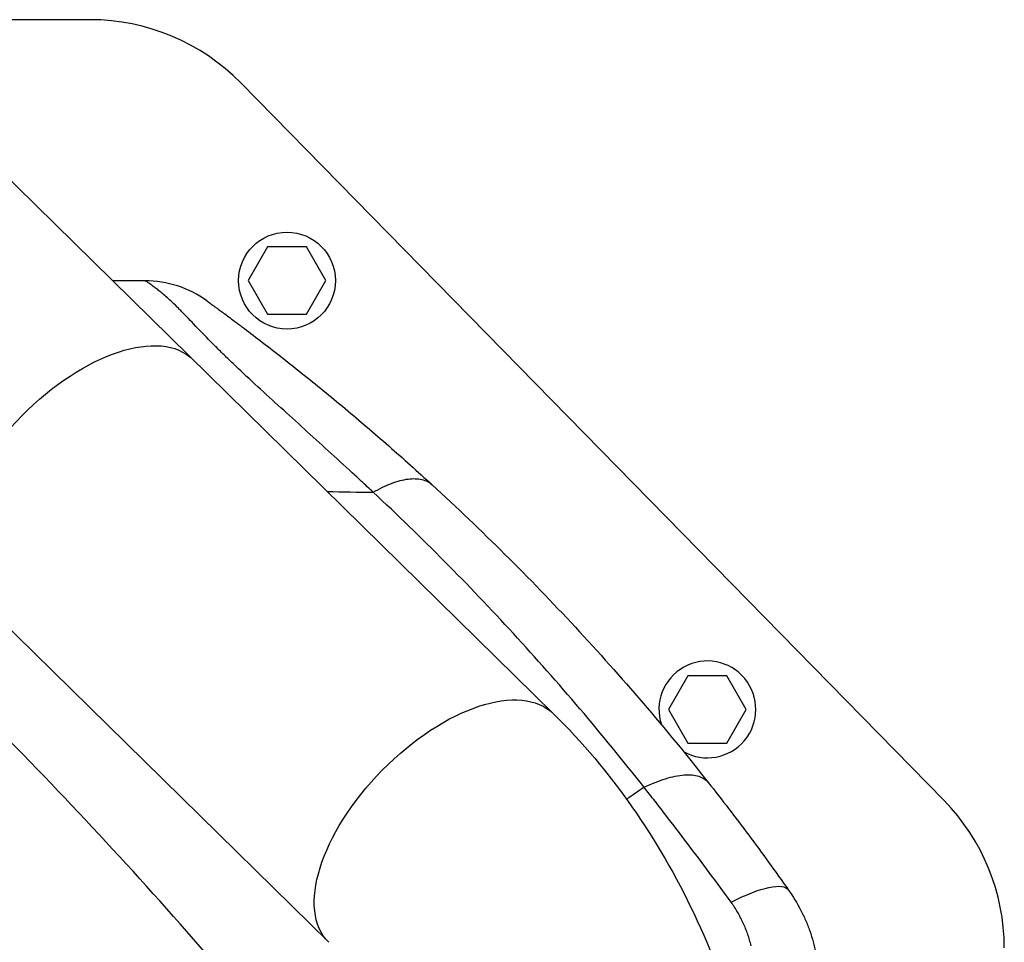
# Model space of a CAD drawing. Units: millimetres. Extents: x -13521 to 15836, y -7963 to 7963.
# Drawn here: x -11260 to -11026, y -1619 to -1400 of the extents above; entities that cross this region are included whole.
import ezdxf

# ---------------------------------------------------------------- set-up
doc = ezdxf.new("R2010")
doc.units = ezdxf.units.MM
doc.header["$LTSCALE"] = 20
doc.layers.add('2d', color=230, linetype='Continuous')

msp = doc.modelspace()

# ---------------------------------------------------------------- linework, layer by layer
at = {"layer": '2d'}
for p, q in [((-11243.09, -1400.23), (-11345.72, -1400.23)), ((-11040.38, -1585.65), (-11207.38, -1415.23)), ((-11133.13, -1565.04), (-11265.42, -1435.04)), ((-11201, -1454.18), (-11205.62, -1462.18)), ((-11191.76, -1454.18), (-11201, -1454.18)), ((-11187.14, -1462.18), (-11191.76, -1454.18)), ((-11205.62, -1462.18), (-11201, -1470.18)), ((-11191.76, -1470.18), (-11187.14, -1462.18)), ((-11201, -1470.18), (-11191.76, -1470.18)), ((-11318.65, -1489.42), (-11186.47, -1619.32)), ((-11170.32, -1517.73), (-11170.32, -1517.73)), ((-11101.2, -1556.01), (-11105.82, -1564.01)), ((-11091.96, -1556.01), (-11101.2, -1556.01)), ((-11087.34, -1564.01), (-11091.96, -1556.01)), ((-11105.82, -1564.01), (-11101.2, -1572.01)), ((-11091.96, -1572.01), (-11087.34, -1564.01)), ((-11101.2, -1572.01), (-11091.96, -1572.01))]:
    msp.add_line(p, q, dxfattribs=at)
msp.add_circle((-11196.38, -1462.18), 11.5, dxfattribs=at)
for centre, radius, start, end in [((-11243.09, -1450.23), 50, 44.4213, 90), ((-11096.58, -1564.01), 11.5, 240.4979, 198.5666), ((-11076.09, -1620.64), 50, 0, 44.4213)]:
    msp.add_arc(centre, radius, start, end, dxfattribs=at)
at = {"layer": '2d', "extrusion": (0, 0, -1)}
for centre, major_axis, ratio, start_param, end_param in [((-11245.39, -1508.06), (26.67, 27.14), 0.515038, 3.141593, 6.283185), ((-11159.8, -1592.18), (26.67, 27.14), 0.515038, 3.141593, 6.283185), ((-11097.73, -1621.33), (20.43, 14.41), 0.253049, -1.060808, 0)]:
    msp.add_ellipse(centre, major_axis=major_axis, ratio=ratio, start_param=start_param, end_param=end_param, dxfattribs=at)
at = {"layer": '2d'}
for points in [[(-11230.1, -1462.23), (-11232.65, -1462.23), (-11235.2, -1462.23), (-11237.75, -1462.23)], [(-11186.82, -1512.27), (-11183.18, -1512.34), (-11179.54, -1512.4), (-11175.9, -1512.46)], [(-11111.6, -1582.5), (-11112.98, -1583.46), (-11114.36, -1584.41), (-11115.75, -1585.35)]]:
    msp.add_open_spline(points, degree=3, dxfattribs=at)
for points, knots in [([(-11215.43, -1466.99), (-11217.54, -1465.45), (-11219.9, -1464.25), (-11224.87, -1462.64), (-11227.49, -1462.23), (-11230.1, -1462.23)], [0, 0, 0, 0, 0.5, 0.5, 1, 1, 1, 1]), ([(-11175.9, -1512.46), (-11176.37, -1512.01), (-11176.85, -1511.57), (-11177.8, -1510.68), (-11178.27, -1510.24), (-11179.7, -1508.91), (-11180.65, -1508.03), (-11183.5, -1505.4), (-11185.4, -1503.66), (-11189.2, -1500.21), (-11191.09, -1498.49), (-11194.85, -1495.09), (-11196.71, -1493.4), (-11200.4, -1490.06), (-11202.21, -1488.4), (-11205.76, -1485.12), (-11207.5, -1483.5), (-11209.58, -1481.51), (-11210, -1481.11), (-11210.81, -1480.32), (-11211.22, -1479.93), (-11212.41, -1478.76), (-11213.18, -1477.99), (-11215.4, -1475.76), (-11216.76, -1474.35), (-11219.25, -1471.74), (-11220.38, -1470.55), (-11221.67, -1469.24), (-11221.92, -1468.99), (-11222.41, -1468.5), (-11222.65, -1468.26), (-11223.34, -1467.59), (-11223.78, -1467.18), (-11225.01, -1466.05), (-11225.72, -1465.44), (-11226.65, -1464.68), (-11226.93, -1464.46), (-11227.46, -1464.05), (-11227.69, -1463.87), (-11228.34, -1463.38), (-11228.69, -1463.14), (-11229.24, -1462.75), (-11229.45, -1462.61), (-11229.78, -1462.4), (-11229.89, -1462.33), (-11230.01, -1462.27), (-11230.03, -1462.25), (-11230.07, -1462.24), (-11230.08, -1462.23), (-11230.09, -1462.23), (-11230.1, -1462.23), (-11230.1, -1462.23), (-11230.1, -1462.23), (-11230.1, -1462.23)], [-0.0000001, -0.0000001, -0.0000001, -0.0000001, 0.0021753, 0.0021753, 0.0043508, 0.0043508, 0.0087016, 0.0087016, 0.0174032, 0.0174032, 0.0261048, 0.0261048, 0.0348065, 0.0348065, 0.0435081, 0.0435081, 0.0522097, 0.0522097, 0.0543851, 0.0543851, 0.0565605, 0.0565605, 0.0609113, 0.0609113, 0.069613, 0.069613, 0.0783146, 0.0783146, 0.08049, 0.08049, 0.0826654, 0.0826654, 0.0870162, 0.0870162, 0.0957178, 0.0957178, 0.1000687, 0.1000687, 0.1044195, 0.1044195, 0.1131211, 0.1131211, 0.1218227, 0.1218227, 0.1305244, 0.1305244, 0.1348752, 0.1348752, 0.1370506, 0.1381383, 0.1386821, 0.1386821, 0.139226, 0.139226, 0.139226, 0.139226]), ([(-11215.43, -1466.99), (-11215.43, -1466.99), (-11215.4, -1467), (-11215.31, -1467.07), (-11215.23, -1467.13), (-11214.99, -1467.3), (-11214.84, -1467.41), (-11214.41, -1467.72), (-11214.14, -1467.92), (-11213.6, -1468.31), (-11213.4, -1468.46), (-11212.94, -1468.8), (-11212.69, -1468.98), (-11211.82, -1469.62), (-11211.12, -1470.14), (-11209.79, -1471.12), (-11209.29, -1471.49), (-11208.48, -1472.1), (-11208.19, -1472.32), (-11207.59, -1472.76), (-11207.28, -1472.99), (-11205.69, -1474.19), (-11204.27, -1475.27), (-11201.23, -1477.6), (-11199.62, -1478.84), (-11196.31, -1481.43), (-11194.62, -1482.77), (-11191.21, -1485.49), (-11189.49, -1486.88), (-11186.04, -1489.7), (-11184.31, -1491.13), (-11179.12, -1495.48), (-11175.66, -1498.44), (-11168.77, -1504.47), (-11165.35, -1507.55), (-11161.95, -1510.66)], [0, 0, 0, 0, 0.0076302, 0.0076302, 0.0152605, 0.0152605, 0.0228907, 0.0228907, 0.0305209, 0.0305209, 0.034336, 0.034336, 0.0381511, 0.0381511, 0.0457814, 0.0457814, 0.0495965, 0.0495965, 0.051504, 0.051504, 0.0534116, 0.0534116, 0.0610418, 0.0610418, 0.068672, 0.068672, 0.0763023, 0.0763023, 0.0839325, 0.0839325, 0.0915627, 0.0915627, 0.1068232, 0.1068232, 0.1220836, 0.1220836, 0.1220836, 0.1220836]), ([(-11175.9, -1512.46), (-11174.41, -1511.58), (-11172.95, -1510.87), (-11170.17, -1509.81), (-11168.85, -1509.46), (-11166.44, -1509.15), (-11165.34, -1509.19), (-11163.42, -1509.64), (-11162.6, -1510.06), (-11161.95, -1510.66)], [0, 0, 0, 0, 0.25, 0.25, 0.5, 0.5, 0.75, 0.75, 1, 1, 1, 1]), ([(-11161.95, -1510.66), (-11150.2, -1521.44), (-11138.86, -1532.71), (-11117, -1556.25), (-11106.48, -1568.53), (-11096.37, -1581.35)], [0, 0, 0, 0, 0.0527306, 0.0527306, 0.1054612, 0.1054612, 0.1054612, 0.1054612]), ([(-11111.6, -1582.5), (-11121.58, -1569.83), (-11131.92, -1557.67), (-11153.34, -1534.34), (-11164.42, -1523.16), (-11175.9, -1512.46)], [0, 0, 0, 0, 0.052443, 0.052443, 0.1048859, 0.1048859, 0.1048859, 0.1048859]), ([(-11202.83, -1636.94), (-11219.48, -1617.07), (-11236.58, -1598.07), (-11271.51, -1561.71), (-11289.27, -1544.42), (-11307.23, -1527.97)], [0, 0, 0, 0, 0.0841899, 0.0841899, 0.1683797, 0.1683797, 0.1683797, 0.1683797]), ([(-11133.13, -1565.04), (-11126.29, -1571.76), (-11120.06, -1579.18), (-11108.91, -1595.11), (-11103.99, -1603.63), (-11095.52, -1621.46), (-11091.96, -1630.78), (-11086.26, -1649.97), (-11084.12, -1659.83), (-11081.25, -1679.83), (-11080.53, -1689.96), (-11080.53, -1700.1)], [0.6444971, 0.6444971, 0.6444971, 0.6444971, 0.829757, 0.829757, 1.0150168, 1.0150168, 1.2002766, 1.2002766, 1.3855365, 1.3855365, 1.5707963, 1.5707963, 1.5707963, 1.5707963]), ([(-11111.6, -1582.5), (-11109.84, -1581.65), (-11108.12, -1580.96), (-11104.92, -1579.98), (-11103.43, -1579.68), (-11100.77, -1579.48), (-11099.6, -1579.58), (-11097.67, -1580.18), (-11096.91, -1580.67), (-11096.37, -1581.35)], [0, 0, 0, 0, 0.25, 0.25, 0.5, 0.5, 0.75, 0.75, 1, 1, 1, 1]), ([(-11090.94, -1609.79), (-11092.68, -1607.39), (-11094.42, -1605.05), (-11097.86, -1600.42), (-11099.57, -1598.14), (-11103, -1593.61), (-11104.71, -1591.36), (-11107.29, -1588.02), (-11108.15, -1586.91), (-11109.87, -1584.7), (-11110.74, -1583.59), (-11111.6, -1582.5)], [0, 0, 0, 0, 0.00911748, 0.00911748, 0.01823497, 0.01823497, 0.02735245, 0.02735245, 0.03191119, 0.03191119, 0.03646994, 0.03646994, 0.03646994, 0.03646994]), ([(-11096.37, -1581.35), (-11094.75, -1583.41), (-11093.14, -1585.48), (-11089.94, -1589.65), (-11088.35, -1591.75), (-11085.19, -1595.99), (-11083.61, -1598.13), (-11080.46, -1602.47), (-11078.88, -1604.67), (-11077.3, -1606.92)], [0, 0, 0, 0, 0.00847544, 0.00847544, 0.01695087, 0.01695087, 0.02542631, 0.02542631, 0.03390174, 0.03390174, 0.03390174, 0.03390174]), ([(-11077.3, -1606.92), (-11076.24, -1608.42), (-11075.29, -1609.99), (-11074.03, -1612.42), (-11073.64, -1613.24), (-11072.91, -1614.92), (-11072.58, -1615.77), (-11071.67, -1618.33), (-11071.19, -1620.07), (-11070.46, -1623.6), (-11070.21, -1625.39), (-11070.08, -1627.21)], [0, 0, 0, 0, 0.00550617, 0.00550617, 0.00825925, 0.00825925, 0.01101234, 0.01101234, 0.0165185, 0.0165185, 0.02202467, 0.02202467, 0.02202467, 0.02202467]), ([(-11086.2, -1620.13), (-11086.43, -1619.2), (-11086.69, -1618.29), (-11087.31, -1616.5), (-11087.67, -1615.62), (-11088.45, -1613.89), (-11088.89, -1613.03), (-11089.85, -1611.37), (-11090.37, -1610.57), (-11090.94, -1609.79)], [0, 0, 0, 0, 0.00296509, 0.00296509, 0.00593018, 0.00593018, 0.00889528, 0.00889528, 0.01186037, 0.01186037, 0.01186037, 0.01186037])]:
    msp.add_open_spline(points, degree=3, knots=knots, dxfattribs=at)

doc.saveas('drawing.dxf')
